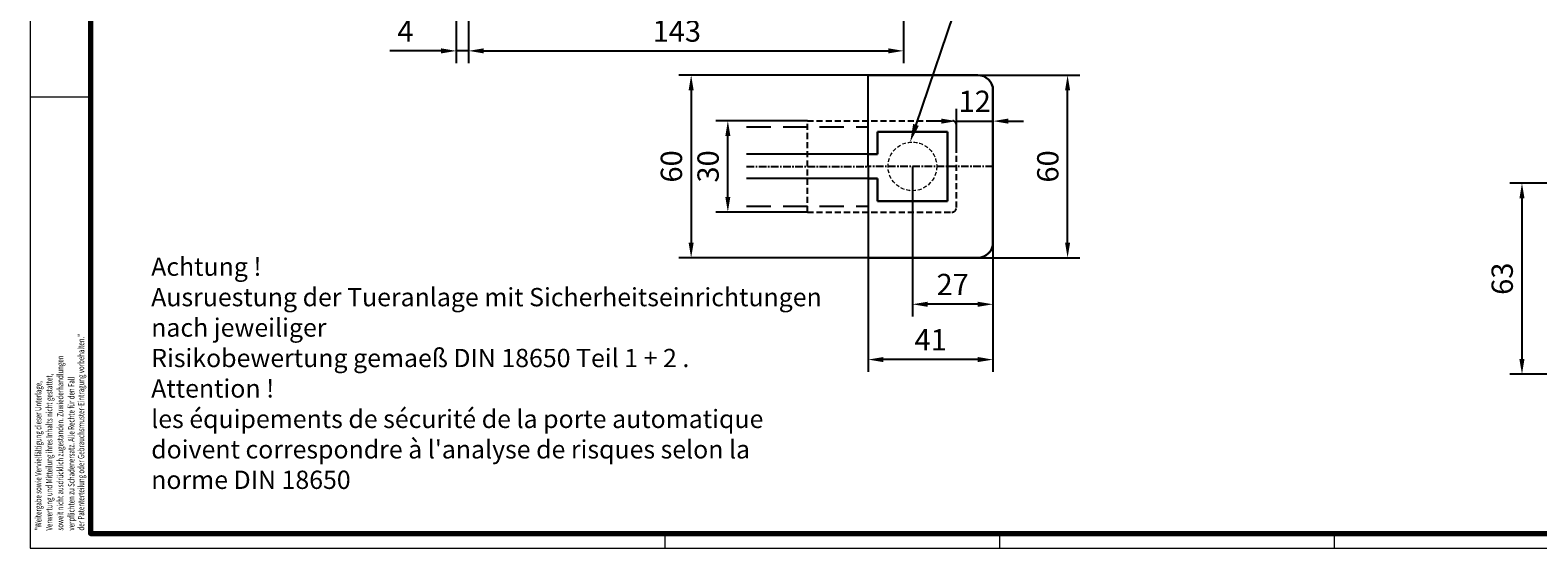
# Model space of a CAD drawing. Units: millimetres. Extents: x 0 to 1189, y 0 to 5917.
# Drawn here: x 0 to 496, y 5076 to 5247 of the extents above; entities that cross this region are included whole.
import ezdxf
from ezdxf import colors
from ezdxf.entities.mleader import LeaderData, LeaderLine
from ezdxf.enums import TextEntityAlignment as Align
from ezdxf.math import Vec2, Vec3

# ---------------------------------------------------------------- set-up
doc = ezdxf.new("R2010")
doc.units = ezdxf.units.MM
for name, pattern in [('BLOCK 25709801140 Endkappe Bodenschiene$0$HIDDEN', [1.905, 1.27, -0.635]), ('BLOCK 25709801140 Endkappe Bodenschiene$0$MITTEX2', [4, 2.5, -0.5, 0.5, -0.5]), ('BLOCK 25709801140 Endkappe Bodenschiene$0$VERDECKTX2', [0.75, 0.5, -0.25]), ('MITTEX2', [4, 2.5, -0.5, 0.5, -0.5]), ('VERDECKTX2', [0.75, 0.5, -0.25])]:
    doc.linetypes.add(name, pattern=pattern)
for name, color, linetype in [('01_ZRahmen', 7, 'Continuous'), ('03_Mittellinie', 1, 'MITTEX2'), ('06_Beschriftung', 2, 'Continuous'), ('1', 7, 'Continuous'), ('BLOCK 25709801140 Endkappe Bodenschiene$0$03_Mittellinie', 1, 'BLOCK 25709801140 Endkappe Bodenschiene$0$MITTEX2'), ('BLOCK 25709801140 Endkappe Bodenschiene$0$1', 7, 'Continuous'), ('BLOCK 25709801140 Endkappe Bodenschiene$0$Konstruktion', 31, 'Continuous'), ('Konstruktion', 31, 'Continuous'), ('Mass', 7, 'Continuous')]:
    doc.layers.add(name, color=color, linetype=linetype)
doc.styles.add('Bemassungstext (DORMA)', font='isocpeur.ttf', dxfattribs={"height": 3.5})
doc.styles.get("Standard").update_dxf_attribs({"font": 'ISOCP.SHX'})
doc.dimstyles.new('DORMA_M', dxfattribs={"dimtxt": 3.5, "dimasz": 2.5, "dimexe": 2, "dimexo": 0, "dimgap": 1.5, "dimtad": 1, "dimdec": 1, "dimtxsty": 'Bemassungstext (DORMA)', "dimcen": 0.1, "dimclrd": 256, "dimclrt": 256, "dimadec": 8, "dimazin": 2, "dimtfac": 1, "dimtdec": 1, "dimtmove": 0, "dimatfit": 3, "dimfxl": 1, "dimtolj": 1, "dimlwd": -1, "dimarcsym": 0})

# ---------------------------------------------------------------- blocks, each defined once
blk = doc.blocks.new('DIN A0_ZRahmen')
at = {"layer": '01_ZRahmen', "color": 1, "lineweight": 20}
for p, q in [((0, 148.3), (19.8, 148.3)), ((208.8, -0.2), (208.8, 4.8)), ((318.8, -0.2), (318.8, 4.8)), ((428.8, -0.2), (428.8, 4.8))]:
    blk.add_line(p, q, dxfattribs=at)
blk.add_lwpolyline([(1188.6, 0), (1188.6, 840.6), (0, 840.6), (0, 0)], close=True, dxfattribs=at)
at = {"layer": '01_ZRahmen', "lineweight": 70}
blk.add_lwpolyline([(1183.8, 4.8), (1183.8, 835.8), (19.8, 835.8), (19.8, 4.8)], close=True, dxfattribs=at)
at = {"layer": '01_ZRahmen', "color": 1, "lineweight": 15, "width": 0.7}
for s, p in [('der Patenterteilung oder Gebrauchsmuster-Eintragung vorbehalten."', (16.74, 5.8)), ('soweit nicht ausdrücklich zugestanden. Zuwiederhandlungen', (9.87, 5.8)), ('"Weitergabe sowie Vervielfältigung dieser Unterlage,', (2.66, 5.8)), ('Verwertung und Mitteilung ihres Inhalts nicht gestattet,', (6.27, 5.8)), ('verpflichten zu Schadenersatz. Alle Rechte für den Fall', (13.52, 5.8))]:
    blk.add_text(s, height=2.1, rotation=90, dxfattribs=at).set_placement(p, align=Align.MIDDLE_LEFT)
blk = doc.blocks.new('BLOCK 25709801140 Endkappe Bodenschiene$0$25709801140 Endkappe_Bodenschiene')
at = {"color": 9, "linetype": 'Continuous', "lineweight": 30}
for p, q in [((36, 30), (0, 30)), ((41, 25), (41, 0)), ((26, 11.4), (3, 11.4)), ((3, 11.4), (3, 6)), ((26, 11.4), (3, 11.4)), ((26, -11.4), (26, 11.4)), ((3, 6), (3, 4)), ((0, 4), (3, 4)), ((0, -4), (3, -4)), ((3, -4), (3, -6)), ((41, -25), (41, 0)), ((3, -6), (3, -11.4)), ((26, -11.4), (3, -11.4)), ((36, -30), (0, -30))]:
    blk.add_line(p, q, dxfattribs=at)
at = {"color": 7, "linetype": 'BLOCK 25709801140 Endkappe Bodenschiene$0$HIDDEN', "lineweight": 5}
blk.add_circle((14.5, 0), 8, dxfattribs=at)
at = {"color": 9, "linetype": 'Continuous', "lineweight": 30}
for centre, start, end in [((36, 25), 0.0004, 89.9996), ((36, -25), 270.0004, 359.9996)]:
    blk.add_arc(centre, 5, start, end, dxfattribs=at)
at = {"layer": 'BLOCK 25709801140 Endkappe Bodenschiene$0$03_Mittellinie'}
blk.add_line((41, 0), (0, 0), dxfattribs=at)
at = {"layer": 'BLOCK 25709801140 Endkappe Bodenschiene$0$1', "color": 8}
for q in [(0, 30), (0, -30)]:
    blk.add_line((0, 0), q, dxfattribs=at)
at = {"layer": 'BLOCK 25709801140 Endkappe Bodenschiene$0$Konstruktion', "color": 8, "linetype": 'BLOCK 25709801140 Endkappe Bodenschiene$0$VERDECKTX2', "ltscale": 4}
for p, q in [((-20, 15), (27.5, 15)), ((-20, -15), (-20, 15)), ((29, -13.5), (29, 13.5)), ((-20, -15), (27.5, -15))]:
    blk.add_line(p, q, dxfattribs=at)
for centre, start, end in [((27.5, 13.5), 0, 90), ((27.5, -13.5), 270, 0)]:
    blk.add_arc(centre, 1.5, start, end, dxfattribs=at)
blk = doc.blocks.new('BLOCK 25709801140 Endkappe Bodenschiene')
blk.add_blockref('BLOCK 25709801140 Endkappe Bodenschiene$0$25709801140 Endkappe_Bodenschiene', (0, 0))
blk = doc.blocks.new('*D135')
at = {"layer": 'Defpoints', "color": 0, "linetype": 'ByBlock', "transparency": 16777216}
for p in [(311.55, 5231.79), (341.08, 5231.79), (311.55, 5171.79)]:
    blk.add_point(p, dxfattribs=at)
at = {"layer": 'Mass', "color": 0, "linetype": 'ByBlock', "lineweight": -2, "transparency": 16777216}
for p, q in [((311.55, 5231.79), (345.08, 5231.79)), ((311.55, 5171.79), (345.08, 5171.79))]:
    blk.add_line(p, q, dxfattribs=at)
at = {"layer": 'Mass', "transparency": 16777216}
blk.add_line((341.08, 5176.79), (341.08, 5226.79), dxfattribs=at)
at = {"layer": 'Mass', "linetype": 'ByBlock', "transparency": 16777216}
for points in [[(340.24, 5226.79), (341.91, 5226.79), (341.08, 5231.79)], [(340.24, 5176.79), (341.91, 5176.79), (341.08, 5171.79)]]:
    blk.add_solid(points, dxfattribs=at)
at = {"layer": 'Mass', "linetype": 'ByBlock', "transparency": 16777216, "insert": (334.58, 5201.79), "char_height": 7, "attachment_point": 5, "rotation": 90, "style": 'Bemassungstext (DORMA)'}
blk.add_mtext('\\A1;60', dxfattribs=at)
blk = doc.blocks.new('*D136')
at = {"layer": 'Defpoints', "color": 0, "linetype": 'ByBlock', "transparency": 16777216}
for p in [(316.55, 5176.79), (275.55, 5171.79), (275.55, 5138.35)]:
    blk.add_point(p, dxfattribs=at)
at = {"layer": 'Mass', "color": 0, "linetype": 'ByBlock', "lineweight": -2, "transparency": 16777216}
for p, q in [((316.55, 5176.79), (316.55, 5134.35)), ((275.55, 5171.79), (275.55, 5134.35))]:
    blk.add_line(p, q, dxfattribs=at)
at = {"layer": 'Mass', "transparency": 16777216}
blk.add_line((311.55, 5138.35), (280.55, 5138.35), dxfattribs=at)
at = {"layer": 'Mass', "linetype": 'ByBlock', "transparency": 16777216}
for points in [[(280.55, 5139.19), (280.55, 5137.52), (275.55, 5138.35)], [(311.55, 5139.19), (311.55, 5137.52), (316.55, 5138.35)]]:
    blk.add_solid(points, dxfattribs=at)
at = {"layer": 'Mass', "linetype": 'ByBlock', "transparency": 16777216, "insert": (296.05, 5144.85), "char_height": 7, "attachment_point": 5, "style": 'Bemassungstext (DORMA)'}
blk.add_mtext('\\A1;41', dxfattribs=at)
blk = doc.blocks.new('*D137')
at = {"layer": 'Defpoints', "color": 0, "linetype": 'ByBlock', "transparency": 16777216}
for p in [(235.55, 5231.79), (217.32, 5171.79), (235.55, 5171.79)]:
    blk.add_point(p, dxfattribs=at)
at = {"layer": 'Mass', "color": 0, "linetype": 'ByBlock', "lineweight": -2, "transparency": 16777216}
for p, q in [((235.55, 5231.79), (213.32, 5231.79)), ((235.55, 5171.79), (213.32, 5171.79))]:
    blk.add_line(p, q, dxfattribs=at)
at = {"layer": 'Mass', "transparency": 16777216}
blk.add_line((217.32, 5226.79), (217.32, 5176.79), dxfattribs=at)
at = {"layer": 'Mass', "linetype": 'ByBlock', "transparency": 16777216}
for points in [[(216.48, 5226.79), (218.15, 5226.79), (217.32, 5231.79)], [(216.48, 5176.79), (218.15, 5176.79), (217.32, 5171.79)]]:
    blk.add_solid(points, dxfattribs=at)
at = {"layer": 'Mass', "linetype": 'ByBlock', "transparency": 16777216, "insert": (210.82, 5201.79), "char_height": 7, "attachment_point": 5, "rotation": 90, "style": 'Bemassungstext (DORMA)'}
blk.add_mtext('\\A1;60', dxfattribs=at)
blk = doc.blocks.new('*D138')
at = {"layer": 'Defpoints', "color": 0, "linetype": 'ByBlock', "transparency": 16777216}
for p in [(229.38, 5216.79), (255.55, 5216.79), (255.55, 5186.79)]:
    blk.add_point(p, dxfattribs=at)
at = {"layer": 'Mass', "color": 0, "linetype": 'ByBlock', "lineweight": -2, "transparency": 16777216}
for p, q in [((255.55, 5216.79), (225.38, 5216.79)), ((255.55, 5186.79), (225.38, 5186.79))]:
    blk.add_line(p, q, dxfattribs=at)
at = {"layer": 'Mass', "transparency": 16777216}
blk.add_line((229.38, 5191.79), (229.38, 5211.79), dxfattribs=at)
at = {"layer": 'Mass', "linetype": 'ByBlock', "transparency": 16777216}
for points in [[(228.55, 5211.79), (230.21, 5211.79), (229.38, 5216.79)], [(228.55, 5191.79), (230.21, 5191.79), (229.38, 5186.79)]]:
    blk.add_solid(points, dxfattribs=at)
at = {"layer": 'Mass', "linetype": 'ByBlock', "transparency": 16777216, "insert": (222.88, 5201.79), "char_height": 7, "attachment_point": 5, "rotation": 90, "style": 'Bemassungstext (DORMA)'}
blk.add_mtext('\\A1;30', dxfattribs=at)
blk = doc.blocks.new('*D121')
at = {"layer": 'Defpoints', "color": 0, "linetype": 'ByBlock', "transparency": 16777216}
for p in [(316.55, 5216.67), (304.55, 5206.91), (316.55, 5206.91)]:
    blk.add_point(p, dxfattribs=at)
at = {"layer": 'Mass', "color": 0, "linetype": 'ByBlock', "lineweight": -2, "transparency": 16777216}
for p, q in [((304.55, 5206.91), (304.55, 5220.67)), ((316.55, 5206.91), (316.55, 5220.67))]:
    blk.add_line(p, q, dxfattribs=at)
at = {"layer": 'Mass', "transparency": 16777216}
for p, q in [((299.55, 5216.67), (294.55, 5216.67)), ((304.55, 5216.67), (316.55, 5216.67)), ((321.55, 5216.67), (326.55, 5216.67))]:
    blk.add_line(p, q, dxfattribs=at)
at = {"layer": 'Mass', "linetype": 'ByBlock', "transparency": 16777216}
for points in [[(299.55, 5217.5), (299.55, 5215.84), (304.55, 5216.67)], [(321.55, 5217.5), (321.55, 5215.84), (316.55, 5216.67)]]:
    blk.add_solid(points, dxfattribs=at)
at = {"layer": 'Mass', "linetype": 'ByBlock', "transparency": 16777216, "insert": (310.55, 5223.17), "char_height": 7, "attachment_point": 5, "style": 'Bemassungstext (DORMA)'}
blk.add_mtext('\\A1;12', dxfattribs=at)
blk = doc.blocks.new('*D122')
at = {"layer": 'Defpoints', "color": 0, "linetype": 'ByBlock', "transparency": 16777216}
for p in [(290.05, 5201.79), (316.55, 5176.79), (290.05, 5156.51)]:
    blk.add_point(p, dxfattribs=at)
at = {"layer": 'Mass', "color": 0, "linetype": 'ByBlock', "lineweight": -2, "transparency": 16777216}
for p, q in [((290.05, 5201.79), (290.05, 5152.51)), ((316.55, 5176.79), (316.55, 5152.51))]:
    blk.add_line(p, q, dxfattribs=at)
at = {"layer": 'Mass', "transparency": 16777216}
blk.add_line((311.55, 5156.51), (295.05, 5156.51), dxfattribs=at)
at = {"layer": 'Mass', "linetype": 'ByBlock', "transparency": 16777216}
for points in [[(295.05, 5157.35), (295.05, 5155.68), (290.05, 5156.51)], [(311.55, 5157.35), (311.55, 5155.68), (316.55, 5156.51)]]:
    blk.add_solid(points, dxfattribs=at)
at = {"layer": 'Mass', "linetype": 'ByBlock', "transparency": 16777216, "insert": (303.3, 5163.01), "char_height": 7, "attachment_point": 5, "style": 'Bemassungstext (DORMA)'}
blk.add_mtext('\\A1;27', dxfattribs=at)
blk = doc.blocks.new('*D202')
at = {"layer": 'Defpoints', "color": 0, "linetype": 'ByBlock', "transparency": 16777216}
for p in [(144.11, 5356.28), (287.11, 5356.28), (287.11, 5239.75)]:
    blk.add_point(p, dxfattribs=at)
at = {"layer": 'Mass', "color": 0, "linetype": 'ByBlock', "lineweight": -2, "transparency": 16777216}
for p, q in [((144.11, 5356.28), (144.11, 5235.75)), ((287.11, 5356.28), (287.11, 5235.75))]:
    blk.add_line(p, q, dxfattribs=at)
at = {"layer": 'Mass', "transparency": 16777216}
blk.add_line((149.11, 5239.75), (282.11, 5239.75), dxfattribs=at)
at = {"layer": 'Mass', "linetype": 'ByBlock', "transparency": 16777216}
for points in [[(149.11, 5240.58), (149.11, 5238.91), (144.11, 5239.75)], [(282.11, 5240.58), (282.11, 5238.91), (287.11, 5239.75)]]:
    blk.add_solid(points, dxfattribs=at)
at = {"layer": 'Mass', "linetype": 'ByBlock', "transparency": 16777216, "insert": (212.61, 5246.25), "char_height": 7, "attachment_point": 5, "style": 'Bemassungstext (DORMA)'}
blk.add_mtext('\\A1;143', dxfattribs=at)
blk = doc.blocks.new('*D197')
at = {"layer": 'Defpoints', "color": 0, "linetype": 'ByBlock', "transparency": 16777216}
for p in [(144.11, 5356.28), (140.11, 5350.28), (144.11, 5239.75)]:
    blk.add_point(p, dxfattribs=at)
at = {"layer": 'Mass', "color": 0, "linetype": 'ByBlock', "lineweight": -2, "transparency": 16777216}
for p, q in [((144.11, 5356.28), (144.11, 5235.75)), ((140.11, 5350.28), (140.11, 5235.75))]:
    blk.add_line(p, q, dxfattribs=at)
at = {"layer": 'Mass', "transparency": 16777216}
for p, q in [((135.11, 5239.75), (118.26, 5239.75)), ((144.11, 5239.75), (140.11, 5239.75)), ((149.11, 5239.75), (154.11, 5239.75))]:
    blk.add_line(p, q, dxfattribs=at)
at = {"layer": 'Mass', "linetype": 'ByBlock', "transparency": 16777216}
for points in [[(135.11, 5240.58), (135.11, 5238.91), (140.11, 5239.75)], [(149.11, 5240.58), (149.11, 5238.91), (144.11, 5239.75)]]:
    blk.add_solid(points, dxfattribs=at)
at = {"layer": 'Mass', "linetype": 'ByBlock', "transparency": 16777216, "insert": (123.36, 5246.25), "char_height": 7, "attachment_point": 5, "style": 'Bemassungstext (DORMA)'}
blk.add_mtext('\\A1;4', dxfattribs=at)
blk = doc.blocks.new('*D315')
at = {"layer": 'Defpoints', "color": 0, "transparency": 16777216}
for p in [(530.5, 5196.31), (490.47, 5133.51), (530.5, 5133.51)]:
    blk.add_point(p, dxfattribs=at)
at = {"layer": 'Mass', "color": 0, "lineweight": -2, "transparency": 16777216}
for p, q in [((530.5, 5196.31), (486.47, 5196.31)), ((530.5, 5133.51), (486.47, 5133.51))]:
    blk.add_line(p, q, dxfattribs=at)
at = {"layer": 'Mass', "transparency": 16777216}
blk.add_line((490.47, 5191.31), (490.47, 5138.51), dxfattribs=at)
for points in [[(489.63, 5191.31), (491.3, 5191.31), (490.47, 5196.31)], [(489.63, 5138.51), (491.3, 5138.51), (490.47, 5133.51)]]:
    blk.add_solid(points, dxfattribs=at)
at = {"layer": 'Mass', "transparency": 16777216, "insert": (483.97, 5164.91), "char_height": 7, "attachment_point": 5, "rotation": 90, "style": 'Bemassungstext (DORMA)'}
blk.add_mtext('\\A1;63', dxfattribs=at)

msp = doc.modelspace()

# ---------------------------------------------------------------- linework, layer by layer
at = {"layer": '03_Mittellinie'}
msp.add_line((235.55118424, 5201.79473969), (275.55118424, 5201.79473969), dxfattribs=at)
at = {"layer": '1', "color": 9}
for p, q in [((275.55129736, 5231.7949009), (235.55118424, 5231.79497858)), ((275.55118424, 5205.79473989), (235.55118424, 5205.79473989)), ((275.55118424, 5197.79473949), (235.55118424, 5197.79473949)), ((275.55118424, 5171.79469583), (235.55118424, 5171.79469583))]:
    msp.add_line(p, q, dxfattribs=at)
at = {"layer": 'Konstruktion', "color": 8, "linetype": 'VERDECKTX2', "ltscale": 16}
for p, q in [((235.55118424, 5214.79476447), (275.55118424, 5214.79476447)), ((235.55118424, 5188.79467056), (275.55118424, 5188.79467056))]:
    msp.add_line(p, q, dxfattribs=at)

# ---------------------------------------------------------------- block references
at = {"layer": '01_ZRahmen'}
msp.add_blockref('DIN A0_ZRahmen', (0, 5076.39996), dxfattribs=at)
at = {"layer": 'Konstruktion', "color": 3}
msp.add_blockref('BLOCK 25709801140 Endkappe Bodenschiene', (275.55118424, 5201.79468818), dxfattribs=at)

# ---------------------------------------------------------------- texts
at = {"layer": '06_Beschriftung', "insert": (39.8, 5171.86695515), "char_height": 6, "width": 222.9838370687, "attachment_point": 1, "style": 'Bemassungstext (DORMA)'}
msp.add_mtext("Achtung !\\PAusruestung der Tueranlage mit Sicherheitseinrichtungen nach jeweiliger\\PRisikobewertung gemaeß DIN 18650 Teil 1 + 2 .\\PAttention !\\Ples équipements de sécurité de la porte automatique doivent correspondre à l'analyse de risques selon la norme DIN 18650", dxfattribs=at)

# ---------------------------------------------------------------- dimensions: what is measured, and where the dimension line sits
at = {"layer": 'Mass', "linetype": 'ByBlock'}
for base, p1, p2, override, picture, middle in [((144.11233299, 5239.74618447), (140.10762639, 5350.2817261), (144.11233299, 5356.28172615), {"dimdec": 0, "dimtdec": 8}, '*D197', (123.36231064, 5239.74618447)), ((287.11232434, 5239.74618447), (144.11233299, 5356.28172615), (287.11232434, 5356.28172615), {"dimdec": 0, "dimtdec": 8}, '*D202', (212.61231751, 5239.74618447)), ((316.55119282, 5216.66886361), (304.55119282, 5206.91467542), (316.55119282, 5206.91467542), {"dimdec": 0}, '*D121', (310.55119282, 5216.66886361))]:
    dim = msp.add_linear_dim(base=base, p1=p1, p2=p2, dimstyle='DORMA_M', override=override, dxfattribs=at)
    dim.commit()
    dim.dimension.update_dxf_attribs({"geometry": picture, "text_midpoint": middle, "dimtype": 160})
for base, p1, p2, picture, middle in [((217.31721725, 5171.79469583), (235.55118424, 5231.79497858), (235.55118424, 5171.79469583), '*D137', (210.81721725, 5201.7948372)), ((341.0766703, 5231.79476527), (311.55119759, 5171.79466976), (311.55119759, 5231.79476527), '*D135', (334.5766703, 5201.79471751)), ((229.38019973, 5216.79476258), (255.55118191, 5186.79467245), (255.5511831, 5216.79476258), '*D138', (222.88019973, 5201.79471751))]:
    dim = msp.add_linear_dim(base=base, p1=p1, p2=p2, angle=90, dimstyle='DORMA_M', override={"dimdec": 0}, dxfattribs=at)
    dim.commit()
    dim.dimension.update_dxf_attribs({"geometry": picture, "text_midpoint": middle})
for base, p1, p2, picture, middle in [((290.05115942, 5156.51406555), (316.55119282, 5176.79470316), (290.05115942, 5201.79470316), '*D122', (303.30117612, 5163.01406555)), ((275.55118424, 5138.35449196), (316.55119282, 5176.79466964), (275.55118424, 5171.79469583), '*D136', (296.05118853, 5144.85449196))]:
    dim = msp.add_linear_dim(base=base, p1=p1, p2=p2, dimstyle='DORMA_M', override={"dimdec": 0}, dxfattribs=at)
    dim.commit()
    dim.dimension.update_dxf_attribs({"geometry": picture, "text_midpoint": middle})
at = {"layer": 'Mass'}
dim = msp.add_linear_dim(base=(490.46690884, 5133.50803018), p1=(530.49821521, 5196.30802897), p2=(530.49821234, 5133.50803018), angle=90, dimstyle='DORMA_M', override={"dimdec": 0}, dxfattribs=at)
dim.commit()
dim.dimension.update_dxf_attribs({"geometry": '*D315', "text_midpoint": (483.96690884, 5164.90802957)})

# ---------------------------------------------------------------- leaders
ml = msp.add_multileader_mtext('Standard', dxfattribs=at)
ml.set_content('Abwasseranschluss 1" optional\\Praccord d\'écoulement 1" optionnel', color=256, style='Bemassungstext (DORMA)')
ml.set_leader_properties()
ml.build(insert=Vec2(0, 0))
ml.multileader.update_dxf_attribs({"arrow_head_size": 6})
ctx = ml.context
ctx.base_point, ctx.char_height, ctx.arrow_head_size, ctx.plane_origin = Vec3(315.67783061, 5263.76415317), 6, 6, Vec3(285.56970197, 5170.11752571)
notes = []
notes.append((ctx, [(0, (1, 1, 0), (307.67783061, 5263.76415317), (1, 0), 8, [(0, [(260.24739392, 5302.28172014)], 0, []), (1, [(289.31017249, 5209.76031289)], 0, [])])]))
ctx.mtext.insert, ctx.mtext.flow_direction = Vec3(317.67783061, 5267.66415317), 5
for ctx, leaders in notes:
    for number, flags, end, landing, length, lines in leaders:
        leader = LeaderData()
        leader.index, (leader.has_last_leader_line, leader.has_dogleg_vector, leader.attachment_direction) = number, flags
        leader.last_leader_point, leader.dogleg_vector, leader.dogleg_length = Vec3(end), Vec3(landing), length
        for number, points, colour, breaks in lines:
            line = LeaderLine()
            line.index, line.vertices, line.color, line.breaks = number, Vec3.list(points), colors.encode_raw_color(colour), breaks
            leader.lines.append(line)
        ctx.leaders.append(leader)

doc.saveas('drawing.dxf')
